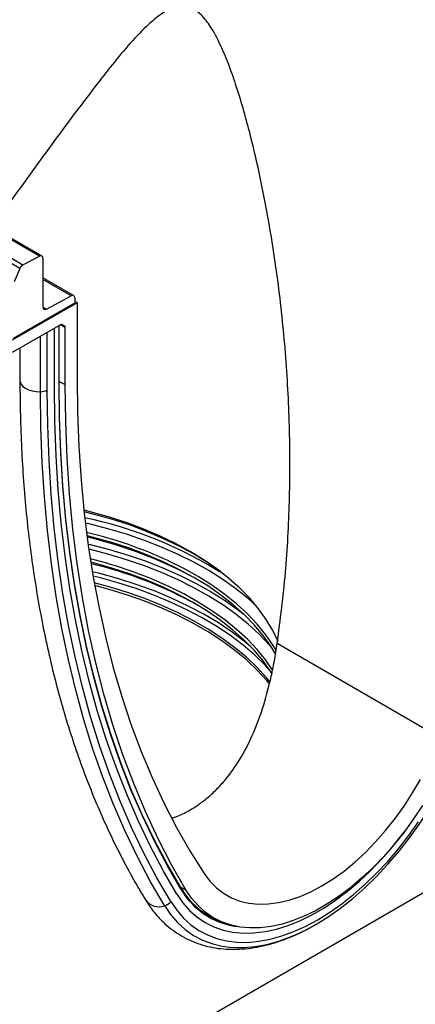
# Model space of a CAD drawing. Units: millimetres. Extents: x 75 to 2081, y 25 to 1460.
# Drawn here: x 1941 to 1998, y 1000 to 1142 of the extents above; entities that cross this region are included whole.
import ezdxf

# ---------------------------------------------------------------- set-up
doc = ezdxf.new("R2010")
doc.units = ezdxf.units.MM
doc.header["$LTSCALE"] = 5
doc.layers.get('0').update_dxf_attribs({"color": 1})
doc.layers.add('152454', color=7, linetype='Continuous')

# ---------------------------------------------------------------- blocks, each defined once
blk = doc.blocks.new('1081243-M_003_ISO_view')
for p, q in [((189.32, 23.88), (12.9, 125.72)), ((189.67, 23.9), (13.25, 125.74)), ((186.48, 22.1), (10.05, 123.94)), ((10.53, 124.5), (186.95, 22.65)), ((186.95, 22.65), (189.32, 23.88)), ((189.83, 23.55), (189.83, 16.57)), ((186.48, 22.1), (185.67, 20.2)), ((194.27, 18.2), (189.83, 20.76)), ((193.91, 18.17), (189.83, 20.53)), ((194.78, 17.17), (185.41, 11.76)), ((185.58, 12.07), (194.42, 17.17)), ((190.34, 16.25), (193.91, 18.17)), ((194.42, 17.86), (194.42, 17.18)), ((194.42, 17.38), (194.78, 17.17)), ((194.78, 17.17), (194.78, 6.35)), ((189.83, 16.55), (190.34, 16.25)), ((192.38, 13.99), (185.41, 9.97)), ((190.47, 4.58), (190.47, 12.89)), ((191.49, 5.17), (191.49, 13.48)), ((192.16, 5.56), (192.16, 13.87)), ((192.2, 5.62), (192.2, 13.89)), ((193.06, 13.6), (192.34, 13.97)), ((192.55, 14.04), (192.95, 13.83)), ((192.63, 14.02), (192.62, 14.03)), ((192.63, 14.02), (192.95, 13.83)), ((193.06, 5.36), (193.06, 13.6)), ((189.48, 4.33), (189.48, 12.32)), ((186.52, 10.61), (186.52, 5.96)), ((192.2, 5.83), (193.06, 5.36)), ((223.67, -31.95), (247.15, -45.51)), ((181.17, -104.58), (270.61, -52.95)), ((209.66, -67.07), (210.49, -67.51)), ((213.83, -71.19), (214.8, -71.7))]:
    blk.add_line(p, q)
at = {"flags": 128}
for points in [[(186.52, 5.96), (186.54, 5.77), (186.67, 5.43), (186.93, 5.11), (187.3, 4.83), (187.76, 4.61), (188.29, 4.44), (188.88, 4.35), (189.48, 4.33)], [(209.78, -67.26), (207.8, -63.86), (205.93, -60.33), (204.18, -56.68), (202.55, -52.91), (201.02, -49.02), (199.62, -45.02), (198.33, -40.9), (197.17, -36.67), (196.12, -32.34), (195.2, -27.91), (194.39, -23.37), (193.71, -18.75), (193.15, -14.03), (192.72, -9.22), (192.41, -4.33), (192.22, 0.64), (192.16, 5.68)], [(194.78, 6.35), (194.84, 1.35), (195.04, -3.57), (195.36, -8.41), (195.81, -13.16), (196.39, -17.82), (197.1, -22.39), (197.94, -26.85), (198.91, -31.21), (200, -35.46), (201.21, -39.6), (202.55, -43.62), (204.01, -47.53), (205.59, -51.31), (207.3, -54.97), (209.12, -58.5), (211.06, -61.89), (213.11, -65.16)], [(207.38, -69.78), (205.37, -66.33), (203.48, -62.75), (201.7, -59.04), (200.03, -55.21), (198.49, -51.26), (197.06, -47.19), (195.75, -43), (194.57, -38.71), (193.51, -34.31), (192.57, -29.8), (191.75, -25.19), (191.06, -20.49), (190.49, -15.7), (190.05, -10.81), (189.73, -5.85), (189.54, -0.8), (189.48, 4.33)], [(208.29, -69.2), (206.29, -65.76), (204.4, -62.2), (202.63, -58.5), (200.97, -54.69), (199.43, -50.75), (198.01, -46.7), (196.71, -42.54), (195.53, -38.26), (194.47, -33.88), (193.54, -29.39), (192.72, -24.81), (192.04, -20.13), (191.47, -15.36), (191.03, -10.49), (190.72, -5.55), (190.53, -0.52), (190.47, 4.58)], [(209.19, -68.13), (207.21, -64.72), (205.33, -61.17), (203.57, -57.5), (201.93, -53.71), (200.4, -49.8), (198.99, -45.78), (197.69, -41.64), (196.52, -37.39), (195.47, -33.04), (194.54, -28.58), (193.73, -24.03), (193.05, -19.38), (192.49, -14.64), (192.05, -9.81), (191.74, -4.89), (191.55, 0.1), (191.49, 5.17)], [(209.19, -68.13), (207.21, -64.72), (205.33, -61.17), (203.57, -57.5), (201.93, -53.71), (200.4, -49.8), (198.99, -45.78), (197.69, -41.64), (196.52, -37.39), (195.47, -33.04), (194.54, -28.58), (193.73, -24.03), (193.05, -19.38), (192.49, -14.64), (192.05, -9.81), (191.74, -4.89), (191.55, 0.1), (191.49, 5.17)], [(209.79, -67.43), (207.81, -64.03), (205.94, -60.5), (204.19, -56.85), (202.55, -53.07), (201.03, -49.18), (199.62, -45.17), (198.34, -41.05), (197.17, -36.82), (196.12, -32.49), (195.2, -28.05), (194.39, -23.52), (193.71, -18.89), (193.15, -14.16), (192.72, -9.35), (192.41, -4.46), (192.22, 0.51), (192.16, 5.56)], [(210.49, -67.51), (208.41, -63.89), (206.46, -60.12), (204.64, -56.22), (202.94, -52.18), (201.38, -48.01), (199.95, -43.72), (198.64, -39.3), (197.48, -34.76), (196.44, -30.1), (195.55, -25.34), (194.79, -20.46), (194.17, -15.49), (193.68, -10.41), (193.33, -5.24), (193.13, 0.02), (193.06, 5.36)], [(223.79, -31.67), (223.02, -30.09), (222.07, -28.5), (220.96, -26.96), (219.69, -25.45), (218.26, -23.99), (216.68, -22.58), (214.96, -21.23), (213.1, -19.94), (211.11, -18.72), (209, -17.57), (206.76, -16.49), (204.42, -15.5), (201.98, -14.59), (199.45, -13.76), (196.84, -13.03), (195.77, -12.76)], [(215.37, -21.53), (213.59, -20.3), (211.57, -19.06), (209.43, -17.9), (207.16, -16.81), (204.79, -15.8), (202.32, -14.88), (199.75, -14.04), (197.11, -13.3), (195.79, -12.97)], [(220.66, -26.58), (219.45, -25.49), (217.7, -24.09), (215.8, -22.74), (213.78, -21.46), (211.62, -20.26), (209.35, -19.13), (206.97, -18.07), (204.48, -17.1), (201.9, -16.22), (199.23, -15.42), (196.49, -14.72), (195.98, -14.6)], [(223.46, -33.54), (222.75, -32.38), (221.62, -30.81), (220.33, -29.28), (218.88, -27.79), (217.28, -26.36), (215.53, -24.99), (213.64, -23.68), (211.62, -22.44), (209.48, -21.28), (207.21, -20.19), (204.83, -19.18), (202.36, -18.25), (199.79, -17.42), (197.14, -16.67), (196.21, -16.44)], [(196.37, -17.64), (196.68, -17.72), (199.45, -18.43), (202.14, -19.23), (204.75, -20.12), (207.26, -21.1), (209.67, -22.17), (211.96, -23.31), (214.14, -24.53), (216.18, -25.82), (218.09, -27.18), (218.85, -27.76)], [(222.84, -32.51), (222.51, -32.15), (221.06, -30.63), (219.45, -29.17), (217.7, -27.76), (215.8, -26.42), (213.78, -25.14), (211.62, -23.93), (209.35, -22.8), (206.97, -21.75), (204.48, -20.78), (201.9, -19.89), (199.23, -19.1), (196.49, -18.39), (196.47, -18.39)], [(222.95, -36.36), (222.75, -36.05), (221.62, -34.48), (220.33, -32.95), (218.88, -31.47), (217.28, -30.04), (215.53, -28.67), (213.64, -27.36), (211.62, -26.12), (209.48, -24.95), (207.21, -23.86), (204.83, -22.85), (202.36, -21.93), (199.79, -21.09), (197.14, -20.35), (196.75, -20.25)], [(223.56, -33.03), (223.1, -32.28), (222.01, -30.71), (220.76, -29.18), (219.35, -27.7), (217.79, -26.27), (216.08, -24.89), (214.24, -23.57), (212.26, -22.33), (210.16, -21.15), (208.01, -20.08)], [(219.82, -32.4), (219, -31.73), (217.16, -30.34), (215.18, -29.01), (213.06, -27.76), (210.83, -26.57), (208.48, -25.47), (206.02, -24.45), (203.46, -23.51), (200.81, -22.66), (198.07, -21.9), (196.98, -21.63)], [(222.65, -35.9), (221.96, -35.15), (220.42, -33.66), (218.73, -32.22), (216.9, -30.84), (214.93, -29.52), (212.83, -28.28), (210.61, -27.1), (208.28, -26), (205.83, -24.99), (203.29, -24.06), (200.66, -23.21), (197.94, -22.46), (197.08, -22.25)], [(222.66, -37.53), (222.18, -36.95), (220.78, -35.43), (219.22, -33.96), (217.52, -32.55), (215.68, -31.19), (213.7, -29.91), (211.59, -28.69), (209.36, -27.55), (207.02, -26.48), (204.57, -25.5), (202.03, -24.61), (199.4, -23.8), (197.25, -23.22)], [(222.58, -37.82), (222.18, -37.33), (220.78, -35.81), (219.22, -34.34), (217.52, -32.93), (215.68, -31.58), (213.7, -30.29), (211.59, -29.07), (209.36, -27.93), (207.02, -26.87), (204.57, -25.89), (202.03, -24.99), (199.4, -24.18), (197.32, -23.62)], [(223.05, -35.87), (222.01, -34.39), (220.76, -32.86), (219.35, -31.37), (217.79, -29.94), (216.08, -28.56), (214.24, -27.25), (212.26, -26), (210.16, -24.82), (208.01, -23.75)], [(208.29, -69.2), (209.15, -70.45), (210.11, -71.56), (211.18, -72.53), (212.35, -73.35), (213.61, -74.01), (214.95, -74.52), (216.36, -74.86), (217.85, -75.05), (219.4, -75.07), (221, -74.92), (222.65, -74.62), (224.33, -74.15), (226.05, -73.53), (227.78, -72.75), (229.51, -71.82), (231.25, -70.74), (232.98, -69.52), (234.69, -68.17), (236.38, -66.69), (238.02, -65.1), (239.63, -63.39), (241.18, -61.58), (242.66, -59.68), (244.08, -57.7)], [(244.66, -55.32), (243.36, -57.28), (241.99, -59.17), (240.55, -60.97), (239.05, -62.68), (237.5, -64.28), (235.9, -65.78), (234.28, -67.15), (232.63, -68.39), (230.97, -69.49), (229.3, -70.46), (227.64, -71.27), (225.99, -71.93), (224.36, -72.44), (222.77, -72.79), (221.22, -72.97), (219.72, -72.99), (218.28, -72.86), (216.9, -72.55), (215.61, -72.09), (214.39, -71.47), (213.27, -70.7), (212.24, -69.78), (211.31, -68.71), (210.49, -67.51)], [(226.52, -73.88), (227.45, -73.44), (229.24, -72.48), (231.03, -71.37), (232.81, -70.12), (234.57, -68.73), (236.31, -67.21), (238, -65.56), (239.65, -63.8), (241.25, -61.94), (242.78, -59.98), (244.24, -57.94), (245.62, -55.83), (246.92, -53.65), (248.12, -51.42), (249.22, -49.15), (250.21, -46.86), (251.1, -44.55)], [(213.11, -65.16), (213.94, -66.25), (214.88, -67.2), (215.92, -68), (217.05, -68.64), (218.27, -69.11), (219.57, -69.42), (220.95, -69.56), (222.38, -69.54), (223.87, -69.34), (225.4, -68.98), (226.96, -68.46), (228.54, -67.77), (230.13, -66.93), (231.73, -65.93), (233.31, -64.79), (234.87, -63.52), (236.4, -62.11), (237.88, -60.59), (239.32, -58.96), (240.69, -57.23), (241.99, -55.42), (243.22, -53.53), (244.35, -51.58)], [(209.19, -68.13), (210.05, -69.37), (211.01, -70.46), (212.08, -71.41), (213.24, -72.2), (214.5, -72.83), (215.84, -73.3), (217.26, -73.61), (218.75, -73.75), (220.3, -73.72), (221.91, -73.53), (223.55, -73.17), (225.23, -72.64), (226.93, -71.96), (228.65, -71.12), (230.38, -70.12), (232.09, -68.98), (233.8, -67.7), (235.48, -66.28), (237.12, -64.74), (238.72, -63.09), (240.27, -61.33), (241.76, -59.47), (242.17, -58.93)], [(209.19, -68.13), (210.05, -69.37), (211.01, -70.46), (212.08, -71.41), (213.24, -72.2), (214.5, -72.83), (215.84, -73.3), (217.26, -73.61), (218.75, -73.75), (220.3, -73.72), (221.91, -73.53), (223.55, -73.17), (225.23, -72.64), (226.93, -71.96), (228.65, -71.12), (230.38, -70.12), (232.09, -68.98), (233.8, -67.7), (235.48, -66.28), (237.12, -64.74), (238.72, -63.09), (240.27, -61.33), (241.76, -59.47), (242.17, -58.93)], [(207.38, -69.78), (208.27, -71.07), (209.26, -72.22), (210.36, -73.21), (211.56, -74.06), (212.86, -74.74), (214.24, -75.26), (215.7, -75.62), (217.23, -75.81), (218.83, -75.83), (220.48, -75.68), (222.17, -75.36), (223.91, -74.88), (225.67, -74.24), (226.52, -73.88)], [(213.67, -71.17), (214.72, -71.69), (214.97, -71.79)]]:
    blk.add_lwpolyline(points, dxfattribs=at)
for centre, radius, start, end in [((189.51, 23.61), 0.323, 350.1327, 124.6631), ((187.52, 21.68), 1.12, 120.4258, 158.3231), ((194.1, 17.91), 0.325, 350.3348, 126.1912), ((190.15, 16.52), 0.325, 170.3348, 306.1912), ((189.46, 6.46), 2.13, 270.5565, 298.1977), ((192.13, 5.63), 0.0754, 294.3747, 354.3052), ((183.32, -73.65), 61.1, 57.6238, 78.1291), ((181.64, -76.95), 62.69, 65.1265, 76.6239), ((182.48, -76.36), 61.27, 61.1935, 77.0264), ((181.74, -80.39), 62.43, 65.1171, 76.1556), ((182.59, -79.8), 61.01, 61.1769, 76.5435), ((219.27, -61.7), 11, 210.36, 248.8855), ((209.72, -67.35), 0.11, 312.1922, 55.7789), ((219.25, -61.92), 10.95, 210.2195, 262.4872), ((206.54, -67.63), 2.31, 216.3026, 291.298), ((206.85, -67.97), 1.9, 286.3934, 319.4222)]:
    blk.add_arc(centre, radius, start, end)
for centre, start_param, end_param in [((192.38, 13.59), 0.000261, 0.784974), ((192.7, 13.4), 5.498049, 6.283447)]:
    blk.add_ellipse(centre, major_axis=(0.25, 0.433), ratio=0.576986, start_param=start_param, end_param=end_param)
for points, knots in [([(223.67, -31.95), (224.11, -28.55), (224.98, -21.75), (225.51, -11.49), (225.53, -1.13), (224.99, 9.3), (223.92, 19.77), (222.54, 28.65), (221.09, 35.96), (219.91, 40.98), (218.75, 45.22), (217.74, 48.53), (216.64, 51.62), (215.66, 53.97), (214.77, 55.75), (214.1, 56.89), (213.4, 57.89), (212.58, 58.83), (211.53, 59.64), (210.43, 59.97), (209.49, 59.95), (208.58, 59.73), (207.63, 59.28), (206.3, 58.4), (204.45, 56.76), (202.1, 54.26), (199.56, 51.17), (196.6, 47.35), (193.15, 42.79), (189.25, 37.46), (185.7, 32.55), (183.42, 29.37), (182.48, 28.05)], [0, 0, 0, 0, 0.06685, 0.133766, 0.200634, 0.269392, 0.338197, 0.406955, 0.445642, 0.484376, 0.508112, 0.531879, 0.551932, 0.572096, 0.581379, 0.590739, 0.598091, 0.605603, 0.616411, 0.627227, 0.635331, 0.643647, 0.65544, 0.667249, 0.691423, 0.727471, 0.763566, 0.799656, 0.854488, 0.909322, 0.96242, 1, 1, 1, 1]), ([(186.52, 5.96), (186.52, 5.1), (186.53, 2.61), (186.63, -1.45), (186.86, -6.22), (187.2, -10.91), (187.66, -15.52), (188.23, -20.06), (188.91, -24.51), (189.7, -28.88), (190.6, -33.16), (191.61, -37.36), (192.74, -41.45), (193.97, -45.46), (195.31, -49.36), (196.76, -53.15), (198.32, -56.85), (199.98, -60.43), (201.75, -63.9), (203.33, -66.75), (204.33, -68.42), (204.68, -69)], [0, 0, 0, 0, 0.0291981, 0.0846183, 0.1400428, 0.1954684, 0.2508937, 0.3063169, 0.3617364, 0.41715, 0.4725554, 0.5279499, 0.5833305, 0.6386939, 0.6940366, 0.7493548, 0.8046445, 0.8599018, 0.9151225, 0.9703028, 1, 1, 1, 1]), ([(208.49, -57.15), (208.64, -57.1), (209.4, -56.87), (210.63, -56.26), (212.16, -55.34), (213.55, -54.3), (214.87, -53.09), (216.49, -51.32), (218.29, -48.8), (220.12, -45.31), (221.62, -41.35), (222.62, -37.66), (223.27, -34.5), (223.54, -32.8), (223.67, -31.95)], [0, 0, 0, 0, 0.017501, 0.089365, 0.150417, 0.211471, 0.274374, 0.33728, 0.457326, 0.580285, 0.712195, 0.847211, 0.923314, 1, 1, 1, 1]), ([(204.68, -69), (204.84, -69.26), (205.29, -69.96), (206.1, -71.02), (207.16, -72.15), (208.3, -73.13), (209.53, -73.98), (210.83, -74.69), (212.2, -75.25), (213.64, -75.68), (215.13, -75.96), (216.68, -76.09), (218.28, -76.08), (219.92, -75.92), (221.6, -75.61), (223.3, -75.15), (225.03, -74.55), (226.77, -73.8), (228.2, -73.09), (229.04, -72.59), (229.3, -72.43)], [0, 0, 0, 0, 0.0333165, 0.0923315, 0.1507855, 0.2085941, 0.2658991, 0.3229019, 0.3798169, 0.4368237, 0.4941455, 0.5519629, 0.610394, 0.669484, 0.7292067, 0.7894788, 0.8501827, 0.9111915, 0.9723883, 1, 1, 1, 1])]:
    blk.add_open_spline(points, degree=3, knots=knots)

msp = doc.modelspace()

# ---------------------------------------------------------------- block references
at = {"layer": '152454'}
msp.add_blockref('1081243-M_003_ISO_view', (1754.261, 1083.842), dxfattribs=at)

doc.saveas('drawing.dxf')
